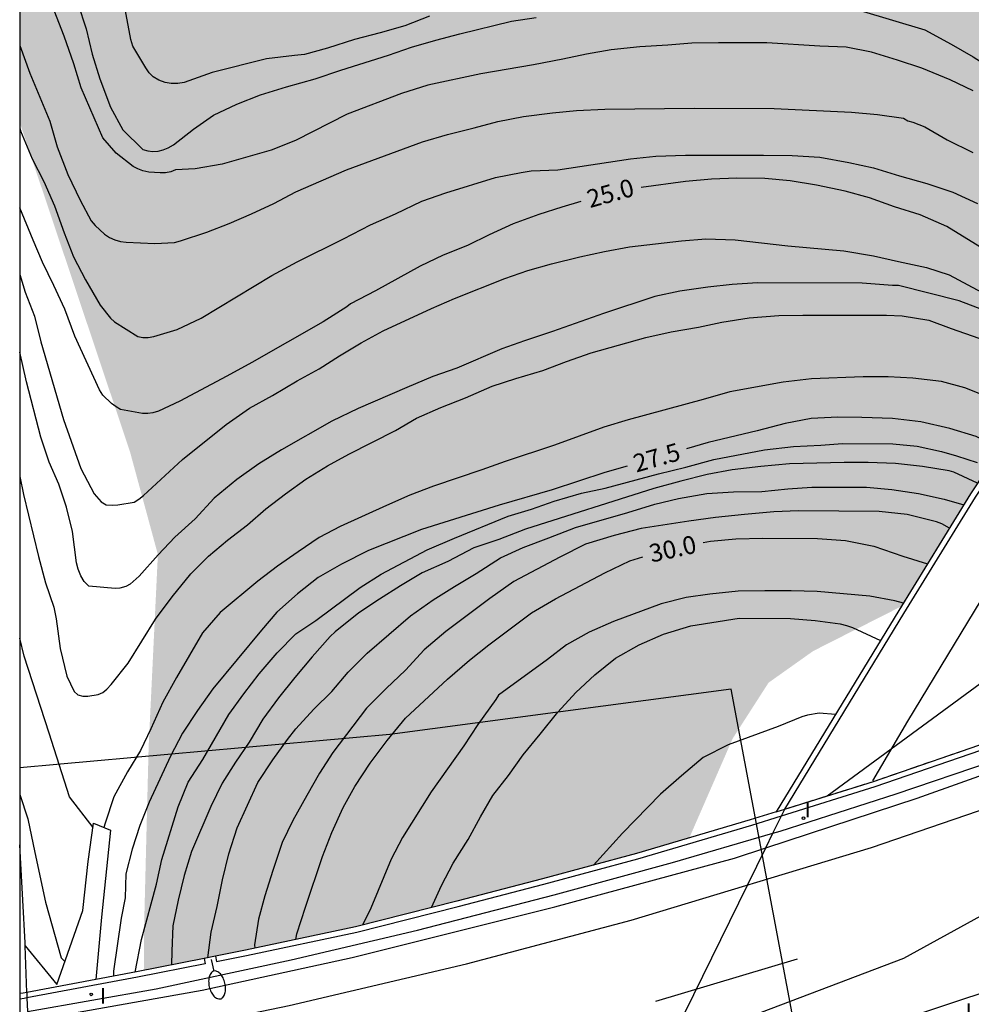
# Model space of a CAD drawing. Units: millimetres. Extents: x 581343 to 581694, y 4794040 to 4794291.
# Drawn here: x 581344 to 581384, y 4794153 to 4794195 of the extents above; entities that cross this region are included whole.
import ezdxf

# ---------------------------------------------------------------- set-up
doc = ezdxf.new("R2010")
doc.units = ezdxf.units.MM
doc.linetypes.add('TRAZOS_NORMALES', pattern=[0.75, 0.5, -0.25])
for name, color, linetype in [('010106', 9, 'Continuous'), ('020104', 34, 'Continuous'), ('020307', 24, 'Continuous'), ('060102', 9, 'Continuous'), ('060108', 9, 'Continuous'), ('060113', 4, 'Continuous'), ('060125', 1, 'Continuous'), ('070105', 6, 'Continuous'), ('080135', 9, 'TRAZOS_NORMALES'), ('130101', 9, 'Continuous'), ('250202', 9, 'Continuous'), ('260101', 9, 'Continuous'), ('270204', 9, 'Continuous'), ('270304', 9, 'Continuous'), ('990504', 63, 'Continuous')]:
    doc.layers.add(name, color=color, linetype=linetype)
doc.layers.add('020105', color=24, linetype='Continuous', lineweight=30)
doc.styles.add('ARIALI', font='ARIALI.TTF', dxfattribs={"height": 1})
doc.styles.add('ROMANS', font='romans__.ttf', dxfattribs={"height": 1})

# ---------------------------------------------------------------- blocks, each defined once
blk = doc.blocks.new('REIND')
blk.add_circle((0, 0), 0.055)
blk = doc.blocks.new('FAREDI')
blk.add_line((0, 0), (0.5, 0))
blk.add_lwpolyline([(0.5, 0, 0.159986), (0.538, -0.117, 0.106322), (0.675, -0.238, 0.071006), (0.858, -0.309, 0.057309), (1.099, -0.337, 0.057309), (1.339, -0.309, 0.071006), (1.522, -0.238, 0.106322), (1.659, -0.117, 0.159986), (1.697, 0, 0.159986), (1.659, 0.117, 0.106322), (1.522, 0.238, 0.071006), (1.339, 0.309, 0.057309), (1.099, 0.337, 0.057309), (0.858, 0.309, 0.071006), (0.675, 0.238, 0.106322), (0.538, 0.117, 0.159986)], format="xyb", close=True)

msp = doc.modelspace()

# ---------------------------------------------------------------- hatches: boundary and pattern name
at = {"layer": '990504'}
msp.add_hatch(color=256, dxfattribs=at).paths.add_polyline_path([(581349.4, 4794154.878), (581349.393, 4794156.485), (581349.589, 4794164.253), (581349.977, 4794172.324), (581348.805, 4794176.644), (581344.183, 4794190.442), (581344.184, 4794246.777), (581344.327, 4794246.618), (581346.263, 4794245.046), (581348.667, 4794244.07), (581351.147, 4794243.95), (581353.347, 4794244.326), (581354.931, 4794245.222), (581355.187, 4794246.426), (581354.231, 4794247.678), (581345.075, 4794255.258), (581344.184, 4794255.917), (581344.184, 4794261.621), (581349.951, 4794257.954), (581356.651, 4794253.57), (581361.887, 4794249.53), (581367.59, 4794245.25), (581373.026, 4794240.934), (581376.886, 4794237.254), (581381.014, 4794233.03), (581385.977, 4794227.874), (581389.229, 4794224.278), (581393.737, 4794219.466), (581401.237, 4794211.19), (581404.148, 4794207.706), (581406.444, 4794204.104), (581405.421, 4794203.005), (581402.159, 4794199.316), (581399.317, 4794195.828), (581393.713, 4794188.692), (581390.329, 4794184.114), (581387.417, 4794179.922), (581384.067, 4794174.867), (581381.167, 4794170.151), (581377.468, 4794168.276), (581375.596, 4794166.948), (581374.092, 4794164.608), (581372.272, 4794160.44), (581370.05, 4794159.784), (581366.108, 4794158.716), (581358.265, 4794156.709), (581353.651, 4794155.725)])

# ---------------------------------------------------------------- linework, layer by layer
at = {"layer": '010106', "flags": 128}
msp.add_lwpolyline([(581344.18, 4794040.251), (581694.17, 4794040.244), (581694.175, 4794290.237), (581344.185, 4794290.244)], close=True, dxfattribs=at)
at = {"layer": '020104', "flags": 128}
for points, elevation in [([(581384.18, 4794191.78), (581383.216, 4794192.232), (581382.022, 4794192.726), (581381.002, 4794193.068), (581379.916, 4794193.398), (581378.848, 4794193.61), (581377.742, 4794193.654), (581375.518, 4794193.784), (581373.49, 4794193.792), (581372.378, 4794193.772), (581371.372, 4794193.688), (581370.196, 4794193.616), (581368.998, 4794193.498), (581367.952, 4794193.31), (581366.968, 4794193.102), (581365.738, 4794192.868), (581363.524, 4794192.491), (581361.296, 4794192.019), (581360.202, 4794191.671), (581357.914, 4794190.793), (581355.746, 4794189.699), (581354.732, 4794189.285), (581352.672, 4794188.699), (581351.54, 4794188.509), (581350.715, 4794188.457), (581350.521, 4794188.379), (581350.303, 4794188.335), (581350.069, 4794188.331), (581349.603, 4794188.359), (581349.345, 4794188.423), (581349.137, 4794188.501), (581348.939, 4794188.601), (581348.221, 4794189.155), (581347.663, 4794189.803), (581346.763, 4794191.907), (581346.451, 4794192.909), (581346.051, 4794194.065), (581345.235, 4794196.161)], 23.5), ([(581346.625, 4794195.445), (581346.967, 4794194.375), (581347.221, 4794193.317), (581347.545, 4794192.273), (581347.991, 4794191.085), (581348.511, 4794190.147), (581349.347, 4794189.309), (581349.551, 4794189.255), (581349.769, 4794189.233), (581349.985, 4794189.247), (581350.197, 4794189.297), (581350.411, 4794189.383), (581350.627, 4794189.505), (581351.467, 4794190.169), (581352.311, 4794190.755), (581353.289, 4794191.211), (581354.288, 4794191.603), (581355.37, 4794191.949), (581356.57, 4794192.273), (581357.646, 4794192.645), (581359.658, 4794193.275), (581360.618, 4794193.601), (581361.638, 4794193.897), (581362.648, 4794194.163), (581364.81, 4794194.7), (581365.844, 4794194.856)], 23), ([(581379.44, 4794195.144), (581382.148, 4794194.34), (581383.254, 4794193.734), (581384.178, 4794193.204), (581385.062, 4794192.64), (581385.89, 4794192.014), (581386.73, 4794191.284), (581389.177, 4794189), (581389.861, 4794188.178), (581390.545, 4794187.44), (581390.943, 4794186.938), (581391.193, 4794186.592), (581391.275, 4794186.394), (581391.455, 4794186.036), (581391.599, 4794185.833)], 23), ([(581344.183, 4794193.679), (581344.611, 4794192.513), (581345.439, 4794190.503), (581345.757, 4794189.431), (581346.195, 4794188.261), (581346.713, 4794187.183), (581347.177, 4794186.323), (581347.349, 4794186.123), (581347.739, 4794185.769), (581347.947, 4794185.629), (581348.173, 4794185.527), (581348.411, 4794185.461), (581348.647, 4794185.423), (581349.854, 4794185.369), (581350.676, 4794185.417), (581350.928, 4794185.477), (581352.036, 4794185.847), (581352.968, 4794186.215), (581353.902, 4794186.615), (581354.846, 4794187.051), (581355.768, 4794187.537), (581357.896, 4794188.461), (581361.074, 4794189.635), (581362.124, 4794189.941), (581363.244, 4794190.223), (581364.242, 4794190.495), (581365.322, 4794190.697), (581366.532, 4794190.849), (581367.534, 4794190.952), (581368.732, 4794191.004), (581372.486, 4794191.052), (581375.838, 4794191.032), (581379.074, 4794190.888), (581380.162, 4794190.79), (581381.262, 4794190.636), (581381.442, 4794190.518), (581381.642, 4794190.458), (581382.146, 4794190.264), (581383.086, 4794189.714), (581384.162, 4794189.186)], 24), ([(581344.183, 4794190.223), (581344.215, 4794190.105), (581344.703, 4794188.925), (581345.199, 4794187.971), (581345.643, 4794186.945), (581346.043, 4794185.817), (581346.439, 4794184.819), (581346.943, 4794183.843), (581347.556, 4794182.785), (581347.986, 4794182.233), (581348.15, 4794182.089), (581349.14, 4794181.475), (581349.346, 4794181.429), (581349.57, 4794181.433), (581349.81, 4794181.469), (581350.784, 4794181.767), (581351.786, 4794182.243), (581354.758, 4794184.031), (581355.818, 4794184.605), (581357.77, 4794185.565), (581358.89, 4794186.157), (581359.95, 4794186.613), (581361.05, 4794187.145), (581362.052, 4794187.497), (581364.142, 4794188.137), (581365.222, 4794188.349), (581365.642, 4794188.415), (581366.758, 4794188.467), (581369.804, 4794188.924), (581370.872, 4794189.04), (581372.11, 4794189.076), (581375.38, 4794189.08), (581376.59, 4794189.058), (581377.742, 4794188.988), (581378.958, 4794188.776), (581380.004, 4794188.546), (581381.086, 4794188.204), (581382.238, 4794187.886), (581383.326, 4794187.522), (581384.36, 4794187.054)], 24.5), ([(581344.183, 4794184.067), (581344.411, 4794183.327), (581344.795, 4794182.329), (581345.071, 4794181.251), (581346.022, 4794177.993), (581346.744, 4794175.929), (581347.31, 4794174.869), (581347.598, 4794174.539), (581347.814, 4794174.407), (581348.08, 4794174.395), (581348.292, 4794174.409), (581348.978, 4794174.515), (581349.178, 4794174.641), (581349.38, 4794174.795), (581351.006, 4794176.307), (581352.846, 4794177.773), (581353.814, 4794178.469), (581354.788, 4794178.999), (581355.816, 4794179.605), (581356.74, 4794180.111), (581357.598, 4794180.655), (581358.51, 4794181.201), (581359.422, 4794181.713), (581361.45, 4794182.643), (581362.426, 4794183.061), (581364.53, 4794183.905), (581365.496, 4794184.245), (581366.486, 4794184.525), (581367.678, 4794184.815), (581368.72, 4794185.037), (581369.766, 4794185.227), (581371.942, 4794185.479), (581372.97, 4794185.573), (581374.19, 4794185.526), (581376.402, 4794185.268), (581378.756, 4794185.064), (581380, 4794184.848), (581381.044, 4794184.614), (581382.222, 4794184.372), (581383.171, 4794184.054), (581386.485, 4794182.276)], 25.5), ([(581429.776, 4794185.139), (581430.046, 4794184.706), (581431.246, 4794183.112), (581431.203, 4794182.951), (581430.835, 4794182.627), (581381.263, 4794155.383), (581367.807, 4794150.272), (581357.335, 4794147.952), (581344.182, 4794145.384)], 41), ([(581384.653, 4794182.558), (581383.595, 4794182.96), (581381.05, 4794183.608), (581380.794, 4794183.614), (581379.52, 4794183.704), (581375.134, 4794183.715), (581374.072, 4794183.649), (581373.054, 4794183.547), (581371.872, 4794183.375), (581370.824, 4794183.151), (581368.678, 4794182.441), (581366.538, 4794181.677), (581365.36, 4794181.293), (581364.408, 4794180.947), (581362.516, 4794180.143), (581361.514, 4794179.787), (581360.418, 4794179.325), (581358.382, 4794178.453), (581357.278, 4794177.919), (581355.156, 4794176.721), (581354.218, 4794176.123), (581353.284, 4794175.471), (581352.332, 4794174.687), (581351.536, 4794173.817), (581350.684, 4794173.049), (581349.986, 4794172.313), (581349.196, 4794171.423), (581348.814, 4794171.083), (581348.63, 4794170.987), (581348.384, 4794170.919), (581348.184, 4794170.901), (581347.076, 4794170.991), (581346.888, 4794171.187), (581346.742, 4794171.437), (581346.63, 4794171.707), (581346.562, 4794171.981), (581346.39, 4794173.297), (581346.146, 4794174.305), (581345.816, 4794175.277), (581345.414, 4794176.201), (581345.066, 4794177.241), (581344.459, 4794179.565), (581344.183, 4794180.811)], 26), ([(581344.182, 4794175.591), (581344.342, 4794174.849), (581344.974, 4794172.248), (581345.266, 4794171.136), (581345.61, 4794170.12), (581345.714, 4794169.626), (581345.878, 4794168.376), (581346.154, 4794167.218), (581346.462, 4794166.578), (581346.62, 4794166.44), (581346.834, 4794166.382), (581347.034, 4794166.388), (581347.466, 4794166.456), (581347.666, 4794166.542), (581347.842, 4794166.682), (581348.02, 4794166.876), (581348.726, 4794167.762), (581349.876, 4794169.611), (581350.58, 4794170.553), (581351.356, 4794171.517), (581352.1, 4794172.261), (581352.896, 4794172.929), (581353.736, 4794173.577), (581354.512, 4794174.237), (581355.326, 4794174.873), (581356.184, 4794175.491), (581357.086, 4794176.041), (581357.99, 4794176.537), (581359.95, 4794177.523), (581360.826, 4794178.041), (581361.85, 4794178.489), (581362.884, 4794178.901), (581363.994, 4794179.391), (581364.992, 4794179.709), (581366.126, 4794180.041), (581367.114, 4794180.423), (581368.148, 4794180.789), (581370.442, 4794181.427), (581371.514, 4794181.663), (581372.656, 4794181.867), (581373.64, 4794182.075), (581374.78, 4794182.249), (581376.022, 4794182.355), (581377.032, 4794182.369), (581380.55, 4794182.366), (581381.204, 4794182.336), (581382.319, 4794182.16), (581383.255, 4794181.8), (581384.413, 4794181.398)], 26.5), ([(581378.06, 4794162.203), (581392.265, 4794172.628), (581402.345, 4794179.404), (581403.969, 4794180.388), (581404.386, 4794180.191)], 33.5), ([(581384.779, 4794178.944), (581383.825, 4794179.32), (581382.845, 4794179.582), (581381.655, 4794179.717), (581380.615, 4794179.781), (581379.572, 4794179.779), (581377.398, 4794179.697), (581376.212, 4794179.553), (581373.976, 4794179.147), (581372.854, 4794178.825), (581369.706, 4794177.973), (581368.692, 4794177.663), (581366.61, 4794176.919), (581364.546, 4794176.231), (581363.566, 4794175.875), (581361.544, 4794175.191), (581360.544, 4794174.815), (581359.562, 4794174.381), (581357.63, 4794173.495), (581356.742, 4794173.035), (581355.858, 4794172.443), (581354.996, 4794171.837), (581354.17, 4794171.211), (581352.586, 4794169.889), (581351.854, 4794169.035), (581350.756, 4794167.166), (581350.18, 4794166.138), (581349.688, 4794165.014), (581349.246, 4794164.104), (581348.702, 4794163.204), (581348.124, 4794162.156), (581347.764, 4794161.062), (581347.716, 4794160.87)], 27), ([(581349.023, 4794154.803), (581349.29, 4794156.178), (581349.92, 4794158.498), (581350.144, 4794159.538), (581350.832, 4794161.742), (581351.252, 4794162.78), (581351.858, 4794163.73), (581352.956, 4794165.608), (581353.58, 4794166.481), (581354.222, 4794167.315), (581354.978, 4794168.197), (581355.76, 4794168.999), (581356.61, 4794169.551), (581358.464, 4794170.945), (581359.338, 4794171.501), (581361.27, 4794172.521), (581362.418, 4794173.017), (581364.67, 4794173.939), (581365.65, 4794174.233), (581366.604, 4794174.567), (581367.744, 4794174.893), (581368.736, 4794175.109), (581370.984, 4794175.713), (581372.132, 4794175.989), (581373.3, 4794176.311), (581375.426, 4794176.711), (581376.648, 4794176.859), (581377.789, 4794176.911), (581378.705, 4794176.977), (581380.807, 4794176.965), (581381.827, 4794176.871), (581382.847, 4794176.653), (581383.479, 4794176.471), (581384.351, 4794176.185)], 28), ([(581384.368, 4794175.322), (581383.371, 4794175.773), (581383.167, 4794175.831), (581382.049, 4794176.013), (581380.923, 4794176.141), (581379.777, 4794176.183), (581378.769, 4794176.187), (581376.472, 4794176.135), (581375.27, 4794176.021), (581374.064, 4794175.877), (581373.026, 4794175.683), (581371.91, 4794175.403), (581370.79, 4794175.091), (581365.396, 4794173.383), (581364.274, 4794172.959), (581363.236, 4794172.603), (581362.136, 4794172.033), (581361.064, 4794171.557), (581360.158, 4794171.015), (581359.28, 4794170.457), (581358.414, 4794169.873), (581357.418, 4794169.081), (581357.21, 4794168.885), (581356.454, 4794168.033), (581355.722, 4794167.167), (581355.034, 4794166.313), (581354.38, 4794165.415), (581353.804, 4794164.45), (581353.24, 4794163.614), (581352.678, 4794162.738), (581352.194, 4794161.758), (581351.394, 4794159.862), (581351.086, 4794158.864), (581350.824, 4794157.832), (581350.61, 4794156.752), (581350.562, 4794155.69), (581350.555, 4794155.108)], 28.5), ([(581352.072, 4794155.41), (581352.214, 4794156.486), (581352.46, 4794157.554), (581352.69, 4794158.676), (581352.96, 4794159.77), (581353.306, 4794160.866), (581354.172, 4794162.76), (581354.806, 4794163.706), (581355.412, 4794164.565), (581355.762, 4794165.007), (581356.518, 4794165.831), (581357.28, 4794166.585), (581357.96, 4794167.395), (581358.75, 4794168.183), (581360.576, 4794169.747), (581361.53, 4794170.419), (581362.416, 4794170.977), (581363.33, 4794171.523), (581364.346, 4794172.189), (581365.304, 4794172.623), (581366.376, 4794173.019), (581367.492, 4794173.457), (581369.698, 4794174.093), (581370.83, 4794174.443), (581371.818, 4794174.669), (581373.006, 4794174.887), (581374.124, 4794174.949), (581375.312, 4794174.969), (581376.399, 4794175.081), (581377.409, 4794175.151), (581379.709, 4794175.153), (581380.763, 4794175.049), (581381.893, 4794174.883), (581382.969, 4794174.643), (581383.789, 4794174.415)], 29), ([(581383.186, 4794173.435), (581382.869, 4794173.611), (581382.641, 4794173.693), (581381.405, 4794174.001), (581380.231, 4794174.133), (581376.853, 4794174.151), (581375.817, 4794174.109), (581374.584, 4794174.001), (581373.372, 4794173.875), (581372.258, 4794173.723), (581370.258, 4794173.417), (581369.114, 4794173.121), (581367.92, 4794172.757), (581366.846, 4794172.215), (581364.91, 4794171.193), (581363.906, 4794170.479), (581362.062, 4794169.093), (581361.142, 4794168.331), (581360.362, 4794167.467), (581359.552, 4794166.703), (581358.722, 4794165.885), (581357.32, 4794164.013), (581356.76, 4794163.15), (581356.222, 4794162.21), (581355.638, 4794161.172), (581355.188, 4794160.24), (581354.796, 4794159.072), (581354.468, 4794158.004), (581354.2, 4794157.024), (581354.028, 4794155.948), (581354.04, 4794155.808)], 29.5), ([(581381.251, 4794170.289), (581380.895, 4794170.385), (581379.845, 4794170.577), (581377.631, 4794170.779), (581376.551, 4794170.807), (581375.433, 4794170.807), (581374.321, 4794170.783), (581373.139, 4794170.655), (581372.146, 4794170.523), (581371.092, 4794170.255), (581369.098, 4794169.521), (581368.07, 4794169.069), (581367.118, 4794168.543), (581366.316, 4794167.917), (581364.262, 4794166.421), (581364.156, 4794166.239), (581363.396, 4794165.193), (581362.812, 4794164.295), (581361.444, 4794162.365), (581360.246, 4794160.452), (581359.766, 4794159.552), (581358.912, 4794157.49), (581358.561, 4794156.783)], 30.5), ([(581361.453, 4794157.511), (581361.876, 4794158.438), (581362.368, 4794159.373), (581363, 4794160.371), (581363.508, 4794161.321), (581364.028, 4794162.215), (581364.68, 4794163.059), (581365.304, 4794163.925), (581366.018, 4794164.785), (581366.758, 4794165.717), (581367.51, 4794166.541), (581368.314, 4794167.279), (581369.178, 4794167.975), (581370.17, 4794168.537), (581371.182, 4794168.977), (581372.335, 4794169.331), (581374.361, 4794169.657), (581376.521, 4794169.645), (581377.549, 4794169.557), (581378.605, 4794169.413), (581378.869, 4794169.351), (581379.113, 4794169.267), (581380.297, 4794168.725)], 31), ([(581347.256, 4794160.877), (581346.27, 4794162.162), (581345.422, 4794164.826), (581344.366, 4794168.066), (581344.182, 4794168.813)], 27), ([(581378.401, 4794165.613), (581377.725, 4794165.663), (581377.233, 4794165.587), (581376.995, 4794165.513), (581375.999, 4794165.109), (581373.903, 4794164.341), (581372.853, 4794163.815), (581371.949, 4794163.045), (581371.069, 4794162.265), (581369.465, 4794160.631), (581368.256, 4794159.298)], 31.5)]:
    msp.add_lwpolyline(points, dxfattribs=dict(at, elevation=elevation))
at = {"layer": '020105', "flags": 128}
for points, elevation in [([(581361.376, 4794194.915), (581360.338, 4794194.507), (581359.306, 4794194.209), (581358.23, 4794193.927), (581357.096, 4794193.561), (581356.128, 4794193.301), (581355.712, 4794193.263), (581354.527, 4794193.113), (581352.251, 4794192.547), (581351.083, 4794192.123), (581350.809, 4794192.083), (581350.539, 4794192.087), (581350.277, 4794192.129), (581350.017, 4794192.225), (581349.785, 4794192.367), (581349.617, 4794192.537), (581349.475, 4794192.737), (581348.927, 4794193.645), (581348.843, 4794193.927), (581348.599, 4794195.195)], 22.5), ([(581388.6, 4794181.625), (581388.351, 4794182.014), (581388.161, 4794182.188), (581387.405, 4794182.858), (581386.545, 4794183.56), (581385.655, 4794184.356), (581384.825, 4794185.01), (581383.074, 4794186.084), (581381.962, 4794186.58), (581380.874, 4794186.916), (581379.836, 4794187.288), (581378.806, 4794187.574), (581377.612, 4794187.816), (581376.502, 4794188.004), (581375.438, 4794188.1), (581374.27, 4794188.106), (581373.206, 4794188.076), (581372.114, 4794187.97), (581370.246, 4794187.718)], 25), ([(581367.715, 4794187.134), (581366.918, 4794186.899), (581365.952, 4794186.591), (581364.886, 4794186.197), (581363.878, 4794185.733), (581362.972, 4794185.293), (581361.952, 4794184.877), (581360.986, 4794184.415), (581359.112, 4794183.389), (581358.06, 4794182.843), (581357.902, 4794182.717), (581356.916, 4794182.091), (581353.922, 4794180.373), (581352.868, 4794179.803), (581350.904, 4794178.763), (581350, 4794178.335), (581349.77, 4794178.263), (581349.56, 4794178.241), (581349.336, 4794178.247), (581348.414, 4794178.403), (581348.222, 4794178.515), (581348.032, 4794178.659), (581347.672, 4794179.009), (581347.528, 4794179.233), (581346.494, 4794181.485), (581346.077, 4794182.617), (581345.615, 4794183.615), (581345.139, 4794184.593), (581344.741, 4794185.511), (581344.183, 4794186.864)], 25), ([(581385.3, 4794176.728), (581384.887, 4794176.995), (581384.303, 4794177.281), (581383.203, 4794177.613), (581381.991, 4794177.889), (581380.793, 4794178.025), (581379.513, 4794178.069), (581378.506, 4794178.081), (581377.39, 4794178.029), (581376.286, 4794177.819), (581375.114, 4794177.507), (581373.066, 4794177.027), (581372.154, 4794176.761)], 27.5), ([(581369.659, 4794176.037), (581368.732, 4794175.761), (581366.52, 4794175.035), (581364.288, 4794174.389), (581361.038, 4794173.377), (581358.806, 4794172.499), (581357.68, 4794171.927), (581356.706, 4794171.359), (581355.838, 4794170.669), (581354.974, 4794169.911), (581354.32, 4794169.153), (581352.278, 4794166.686), (581351.636, 4794165.778), (581351.01, 4794164.832), (581350.504, 4794163.86), (581349.606, 4794161.93), (581349.218, 4794160.952), (581348.902, 4794159.968), (581348.638, 4794158.934), (581348.608, 4794157.92), (581348.434, 4794157.068), (581348.116, 4794154.844), (581348.109, 4794154.633)], 27.5), ([(581372.849, 4794172.825), (581373.158, 4794172.885), (581374.226, 4794172.987), (581375.355, 4794173.005), (581377.651, 4794172.997), (581378.829, 4794172.915), (581380.017, 4794172.677), (581381.233, 4794172.259), (581382.262, 4794171.932)], 30), ([(581355.76, 4794156.175), (581355.804, 4794156.41), (581356.164, 4794157.526), (581356.884, 4794159.654), (581357.272, 4794160.664), (581357.744, 4794161.71), (581358.24, 4794162.589), (581358.878, 4794163.575), (581359.602, 4794164.527), (581360.368, 4794165.455), (581362.124, 4794167.099), (581363.044, 4794167.893), (581363.862, 4794168.531), (581365.654, 4794169.879), (581366.656, 4794170.469), (581368.732, 4794171.551), (581369.778, 4794172.055), (581370.322, 4794172.234)], 30), ([(581344.182, 4794162.261), (581344.526, 4794161.242), (581344.814, 4794159.818), (581345.262, 4794157.738), (581345.926, 4794155.41), (581346.076, 4794155.25)], 27.5)]:
    msp.add_lwpolyline(points, dxfattribs=dict(at, elevation=elevation))
at = {"layer": '060102'}
for points in [[(581375.48, 4794160.022, 40.597), (581381.824, 4794162.11, 40.63), (581389.432, 4794164.814, 40.614), (581394.353, 4794166.827, 40.628)], [(581376.139, 4794161.364, 33.536), (581376.277, 4794161.646, 33.957)], [(581375.779, 4794160.632, 33.534), (581376.139, 4794161.364, 33.536)], [(581375.48, 4794160.022, 33.532), (581375.779, 4794160.632, 33.534)], [(581344.412, 4794155.916, 27.85), (581344.409, 4794156.029, 27.841), (581344.217, 4794159.613, 27.665), (581344.182, 4794160.147, 27.631)], [(581344.519, 4794152.753, 40.478), (581345.137, 4794152.855, 40.478), (581351.833, 4794154.055, 40.498), (581358.121, 4794155.427, 40.562), (581366.624, 4794157.546, 40.566), (581374.168, 4794159.59, 40.59), (581375.48, 4794160.022, 40.597)], [(581369.819, 4794148.488, 33.5), (581375.48, 4794160.022, 33.532)], [(581344.473, 4794153.955, 28.001), (581344.412, 4794155.916, 27.85)], [(581344.473, 4794153.955, 28.001), (581344.482, 4794153.725, 28.014)], [(581344.482, 4794153.725, 28.014), (581344.503, 4794153.157, 28.045)]]:
    msp.add_polyline3d(points, dxfattribs=at)
at = {"layer": '060108'}
for points in [[(581375.779, 4794160.632, 40.733), (581376.09, 4794160.722, 40.734), (581380.948, 4794162.282, 40.748), (581384.984, 4794163.658, 40.748), (581389.556, 4794165.39, 40.724), (581394.06, 4794167.118, 40.72), (581394.65, 4794167.36, 40.719)], [(581344.503, 4794153.157, 40.638), (581349.903, 4794154.105, 40.648), (581355.563, 4794155.325, 40.656), (581360.869, 4794156.565, 40.652), (581366.598, 4794158.046, 40.708), (581371.562, 4794159.404, 40.726), (581375.779, 4794160.632, 40.733)]]:
    msp.add_polyline3d(points, dxfattribs=at)
at = {"layer": '060113'}
msp.add_polyline3d([(581344.412, 4794155.916, 27.847), (581345.737, 4794154.293, 27.681), (581346.833, 4794157.389, 27.369), (581347.057, 4794159.445, 27.201), (581347.281, 4794161.053, 27.081), (581347.985, 4794160.757, 27.097), (581347.609, 4794157.117, 27.441), (581347.371, 4794154.495, 27.686)], dxfattribs=at)
at = {"layer": '060125'}
for points in [[(581388.217, 4794181.074, 34.537), (581387.417, 4794179.922, 34.497), (581384.067, 4794174.867, 34.383), (581381.061, 4794169.979, 34.177), (581375.915, 4794161.533, 33.951)], [(581379.996, 4794162.808, 33.795), (581384.872, 4794164.48, 33.795)], [(581376.277, 4794161.646, 26.726), (581379.996, 4794162.808, 33.795)], [(581375.915, 4794161.533, 41.023), (581374.824, 4794161.192, 41.022), (581370.05, 4794159.784, 41.022), (581366.108, 4794158.716, 40.98), (581362.525, 4794157.781, 40.976), (581358.265, 4794156.709, 40.968), (581353.651, 4794155.725, 40.966), (581352.392, 4794155.474, 40.963)], [(581375.915, 4794161.533, 41.023), (581376.277, 4794161.646, 33.957)], [(581351.922, 4794155.38, 40.961), (581349.085, 4794154.815, 40.954), (581347.371, 4794154.495, 40.933)], [(581352.392, 4794155.474, 40.963), (581351.922, 4794155.38, 40.961)], [(581347.371, 4794154.495, 40.933), (581344.473, 4794153.955, 40.898)], [(581344.325, 4794153.927, 40.896), (581344.182, 4794153.905, 40.895)], [(581344.473, 4794153.955, 40.898), (581344.325, 4794153.927, 40.896)]]:
    msp.add_polyline3d(points, dxfattribs=at)
at = {"layer": '070105'}
for points in [[(581376.277, 4794161.646, 33.957), (581381.274, 4794169.849, 34.176), (581384.278, 4794174.732, 34.382), (581387.624, 4794179.782, 34.496), (581388.429, 4794180.941, 34.536), (581388.217, 4794181.074, 34.601)], [(581376.139, 4794161.364, 41.026), (581380.067, 4794162.592, 41.029), (581384.95, 4794164.266, 41.029), (581389.666, 4794166.093, 41.031), (581390.19, 4794166.29, 41.03), (581390.101, 4794166.5, 41.201)], [(581352.392, 4794155.474, 41.105), (581352.44, 4794155.252, 41.105), (581353.697, 4794155.502, 40.969), (581358.317, 4794156.488, 40.971), (581362.581, 4794157.56, 40.979), (581366.167, 4794158.496, 40.983), (581370.112, 4794159.565, 41.025), (581374.89, 4794160.974, 41.025), (581376.139, 4794161.364, 41.026)], [(581351.922, 4794155.38, 41.121), (581351.959, 4794155.156, 41.121), (581349.128, 4794154.591, 40.957), (581344.482, 4794153.725, 40.9)], [(581344.482, 4794153.725, 40.9), (581344.364, 4794153.703, 40.899), (581344.182, 4794153.675, 40.897)]]:
    msp.add_polyline3d(points, dxfattribs=at)
at = {"layer": '080135'}
for points in [[(581379.996, 4794162.808, 33.795), (581384.872, 4794164.48, 33.795)], [(581376.277, 4794161.646, 26.726), (581379.996, 4794162.808, 33.795)], [(581344.325, 4794153.927, 27.999), (581344.182, 4794153.905, 27.998)], [(581344.473, 4794153.955, 28.001), (581344.325, 4794153.927, 27.999)]]:
    msp.add_polyline3d(points, dxfattribs=at)
at = {"layer": '130101'}
msp.add_polyline3d([(581387.65, 4794040.25, 30.452), (581391.31, 4794050.84, 30.51), (581403.55, 4794075.7, 30.71), (581369.43, 4794072.08, 30.78), (581370.94, 4794086.33, 28.1), (581372.44, 4794101.1, 30.85), (581380.2, 4794133.88, 34.5), (581374.03, 4794166.67, 32.09), (581359.71, 4794164.78, 30.47), (581344.182, 4794163.382, 27.311)], dxfattribs=at)
at = {"layer": '260101'}
for points in [[(581465.58, 4794248.041, 37.652), (581460.152, 4794244.808, 37.409), (581454.104, 4794240.992, 37.129), (581446.856, 4794236.105, 36.841), (581440.68, 4794231.633, 36.521), (581434.296, 4794226.705, 36.241), (581428.272, 4794221.713, 35.913), (581421, 4794215.154, 35.553), (581414.504, 4794208.754, 35.201), (581408, 4794201.818, 34.865), (581401.936, 4794194.771, 34.537), (581397.392, 4794189.051, 34.241), (581393.352, 4794183.667, 34.089), (581388.4, 4794176.499, 33.865), (581385.056, 4794171.332, 33.745), (581381.424, 4794165.34, 33.585), (581379.952, 4794162.836, 33.537)], [(581344.182, 4794151.235, 40.682), (581348.657, 4794151.997, 40.674), (581355.485, 4794153.401, 40.662), (581362.92, 4794155.149, 40.686), (581369.836, 4794156.984, 40.714), (581379.908, 4794160.032, 40.71), (581386.852, 4794162.408, 40.734), (581392.948, 4794164.74, 40.73), (581400.608, 4794167.959, 40.754), (581408.308, 4794171.347, 40.774), (581415.207, 4794174.607, 40.842), (581421.047, 4794177.539, 40.882), (581427.115, 4794180.794, 40.95), (581433.467, 4794184.358, 40.99), (581439.911, 4794188.21, 41.05), (581445.775, 4794191.874, 41.13), (581452.627, 4794196.266, 41.138), (581459.151, 4794200.597, 41.174), (581465.587, 4794204.921, 41.186), (581471.799, 4794209.245, 41.27), (581473.085, 4794210.149, 41.298)], [(581344.182, 4794143.897, 41.043), (581345.289, 4794144.077, 41.046), (581349.333, 4794144.809, 41.078), (581353.785, 4794145.653, 41.082), (581358.656, 4794146.693, 41.114), (581363.868, 4794147.913, 41.11), (581369.636, 4794149.441, 41.106), (581375.12, 4794150.972, 41.114), (581380.464, 4794152.576, 41.15), (581385.308, 4794154.196, 41.162), (581390.852, 4794156.184, 41.162), (581396.248, 4794158.272, 41.17), (581401.779, 4794160.5, 41.162), (581407.295, 4794162.871, 41.158), (581412.435, 4794165.235, 41.182), (581417.659, 4794167.779, 41.198), (581423.975, 4794170.975, 41.226), (581429.047, 4794173.631, 41.246)], [(581376.8, 4794155.344, 41.026), (581370.856, 4794153.568, 41.006)]]:
    msp.add_polyline3d(points, dxfattribs=at)

# ---------------------------------------------------------------- block references
at = {"layer": '250202', "rotation": 282.9145686156802}
msp.add_blockref('FAREDI', (581352.216, 4794155.338, 41.062), dxfattribs=at)
at = {"layer": '270204', "rotation": 359.9987685839998}
for p in [(581377.064, 4794161.268, 40.682), (581347.184, 4794153.874, 40.626)]:
    msp.add_blockref('REIND', p, dxfattribs=at)

# ---------------------------------------------------------------- texts
at = {"layer": '020307', "style": 'ARIALI'}
for s, rotation, p in [('25.0', 15.5568, (581368.103, 4794186.856, 24.999)), ('27.5', 15.8748, (581370.049, 4794175.761, 27.499)), ('30.0', 12.4138, (581370.684, 4794171.985, 29.999))]:
    msp.add_text(s, height=0.75, rotation=rotation, dxfattribs=at).set_placement(p)
at = {"layer": '270304', "style": 'ROMANS'}
for p in [(581377.11, 4794161.299, 40.681), (581347.539, 4794153.49, 40.625), (581383.86, 4794152.847, 41.329)]:
    msp.add_text('I', height=0.65, rotation=359.9988, dxfattribs=at).set_placement(p)

doc.saveas('drawing.dxf')
